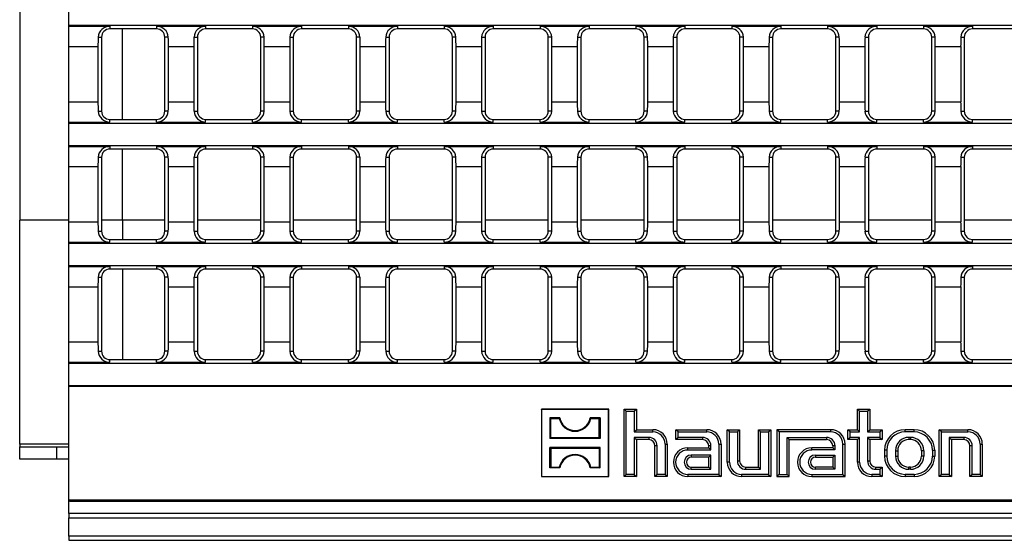
# Model space of a CAD drawing. Units: millimetres. Extents: x 56 to 3304, y 56 to 2320.
# Drawn here: x 601 to 841, y 300 to 426 of the extents above; entities that cross this region are included whole.
import ezdxf

# ---------------------------------------------------------------- set-up
doc = ezdxf.new("R2010")
doc.units = ezdxf.units.MM
doc.header["$LTSCALE"] = 8
doc.layers.add('HAURATON_PRODUCT_CONTOUR', color=7, linetype='Continuous', lineweight=25)

msp = doc.modelspace()

# ---------------------------------------------------------------- linework, layer by layer
at = {"layer": 'HAURATON_PRODUCT_CONTOUR'}
for p, q in [((601.44, 477.88), (601.44, 377.6)), ((613.44, 425.02), (613.44, 430.47)), ((613.44, 425.02), (850.79, 425.02)), ((613.44, 424.79), (613.44, 425.02)), ((613.44, 424.79), (623.37, 424.79)), ((613.44, 419.86), (613.44, 424.79)), ((623.37, 424.79), (623.37, 424.13)), ((634.77, 424.79), (646.71, 424.79)), ((634.77, 424.79), (634.77, 424.13)), ((646.71, 424.79), (646.71, 424.13)), ((658.11, 424.79), (670.05, 424.79)), ((658.11, 424.79), (658.11, 424.13)), ((670.05, 424.79), (670.05, 424.13)), ((681.45, 424.79), (693.38, 424.79)), ((681.45, 424.79), (681.45, 424.13)), ((693.38, 424.79), (693.38, 424.13)), ((704.78, 424.79), (716.72, 424.79)), ((704.78, 424.79), (704.78, 424.13)), ((716.72, 424.79), (716.72, 424.13)), ((728.12, 424.79), (740.06, 424.79)), ((728.12, 424.79), (728.12, 424.13)), ((740.06, 424.79), (740.06, 424.13)), ((751.46, 424.79), (763.39, 424.79)), ((751.46, 424.79), (751.46, 424.13)), ((763.39, 424.79), (763.39, 424.13)), ((774.79, 424.79), (786.73, 424.79)), ((774.79, 424.79), (774.79, 424.13)), ((786.73, 424.79), (786.73, 424.13)), ((798.13, 424.79), (810.07, 424.79)), ((798.13, 424.79), (798.13, 424.13)), ((810.07, 424.79), (810.07, 424.13)), ((821.47, 424.79), (833.4, 424.79)), ((821.47, 424.79), (821.47, 424.13)), ((833.4, 424.79), (833.4, 424.13)), ((620.54, 422.13), (621.37, 422.13)), ((621.37, 422.13), (621.37, 404.13)), ((634.77, 424.13), (623.37, 424.13)), ((626.44, 402.13), (626.44, 424.13)), ((636.77, 404.13), (636.77, 422.13)), ((637.61, 422.13), (636.77, 422.13)), ((643.88, 422.13), (644.71, 422.13)), ((644.71, 422.13), (644.71, 404.13)), ((658.11, 424.13), (646.71, 424.13)), ((660.11, 404.13), (660.11, 422.13)), ((660.95, 422.13), (660.11, 422.13)), ((667.21, 422.13), (668.05, 422.13)), ((668.05, 422.13), (668.05, 404.13)), ((681.45, 424.13), (670.05, 424.13)), ((683.45, 404.13), (683.45, 422.13)), ((684.28, 422.13), (683.45, 422.13)), ((690.55, 422.13), (691.38, 422.13)), ((691.38, 422.13), (691.38, 404.13)), ((704.78, 424.13), (693.38, 424.13)), ((706.78, 404.13), (706.78, 422.13)), ((707.62, 422.13), (706.78, 422.13)), ((713.88, 422.13), (714.72, 422.13)), ((714.72, 422.13), (714.72, 404.13)), ((728.12, 424.13), (716.72, 424.13)), ((730.12, 404.13), (730.12, 422.13)), ((730.96, 422.13), (730.12, 422.13)), ((737.22, 422.13), (738.06, 422.13)), ((738.06, 422.13), (738.06, 404.13)), ((751.46, 424.13), (740.06, 424.13)), ((753.46, 404.13), (753.46, 422.13)), ((754.29, 422.13), (753.46, 422.13)), ((760.56, 422.13), (761.39, 422.13)), ((761.39, 422.13), (761.39, 404.13)), ((774.79, 424.13), (763.39, 424.13)), ((776.79, 404.13), (776.79, 422.13)), ((777.63, 422.13), (776.79, 422.13)), ((783.89, 422.13), (784.73, 422.13)), ((784.73, 422.13), (784.73, 404.13)), ((798.13, 424.13), (786.73, 424.13)), ((800.13, 404.13), (800.13, 422.13)), ((800.96, 422.13), (800.13, 422.13)), ((807.23, 422.13), (808.07, 422.13)), ((808.07, 422.13), (808.07, 404.13)), ((821.47, 424.13), (810.07, 424.13)), ((823.47, 404.13), (823.47, 422.13)), ((824.3, 422.13), (823.47, 422.13)), ((830.57, 422.13), (831.4, 422.13)), ((831.4, 422.13), (831.4, 404.13)), ((844.8, 424.13), (833.4, 424.13)), ((613.44, 419.86), (620.49, 419.86)), ((613.44, 406.41), (613.44, 419.86)), ((620.49, 419.86), (620.49, 406.41)), ((637.66, 419.86), (643.83, 419.86)), ((637.66, 406.41), (637.66, 419.86)), ((643.83, 419.86), (643.83, 406.41)), ((660.99, 419.86), (667.17, 419.86)), ((660.99, 406.41), (660.99, 419.86)), ((667.17, 419.86), (667.17, 406.41)), ((684.33, 419.86), (690.5, 419.86)), ((684.33, 406.41), (684.33, 419.86)), ((690.5, 419.86), (690.5, 406.41)), ((707.67, 419.86), (713.84, 419.86)), ((707.67, 406.41), (707.67, 419.86)), ((713.84, 419.86), (713.84, 406.41)), ((731, 419.86), (737.17, 419.86)), ((731, 406.41), (731, 419.86)), ((737.17, 419.86), (737.17, 406.41)), ((754.34, 419.86), (760.51, 419.86)), ((754.34, 406.41), (754.34, 419.86)), ((760.51, 419.86), (760.51, 406.41)), ((777.67, 419.86), (783.85, 419.86)), ((777.67, 406.41), (777.67, 419.86)), ((783.85, 419.86), (783.85, 406.41)), ((801.01, 419.86), (807.18, 419.86)), ((801.01, 406.41), (801.01, 419.86)), ((807.18, 419.86), (807.18, 406.41)), ((824.35, 419.86), (830.52, 419.86)), ((824.35, 406.41), (824.35, 419.86)), ((830.52, 419.86), (830.52, 406.41)), ((613.44, 406.41), (620.49, 406.41)), ((613.44, 401.48), (613.44, 406.41)), ((637.66, 406.41), (643.83, 406.41)), ((660.99, 406.41), (667.17, 406.41)), ((684.33, 406.41), (690.5, 406.41)), ((707.67, 406.41), (713.84, 406.41)), ((731, 406.41), (737.17, 406.41)), ((754.34, 406.41), (760.51, 406.41)), ((777.67, 406.41), (783.85, 406.41)), ((801.01, 406.41), (807.18, 406.41)), ((824.35, 406.41), (830.52, 406.41)), ((620.54, 404.13), (621.37, 404.13)), ((637.61, 404.13), (636.77, 404.13)), ((643.88, 404.13), (644.71, 404.13)), ((660.95, 404.13), (660.11, 404.13)), ((667.21, 404.13), (668.05, 404.13)), ((684.28, 404.13), (683.45, 404.13)), ((690.55, 404.13), (691.38, 404.13)), ((707.62, 404.13), (706.78, 404.13)), ((713.88, 404.13), (714.72, 404.13)), ((730.96, 404.13), (730.12, 404.13)), ((737.22, 404.13), (738.06, 404.13)), ((754.29, 404.13), (753.46, 404.13)), ((760.56, 404.13), (761.39, 404.13)), ((777.63, 404.13), (776.79, 404.13)), ((783.89, 404.13), (784.73, 404.13)), ((800.96, 404.13), (800.13, 404.13)), ((807.23, 404.13), (808.07, 404.13)), ((824.3, 404.13), (823.47, 404.13)), ((830.57, 404.13), (831.4, 404.13)), ((613.44, 401.48), (623.37, 401.48)), ((613.44, 401.25), (613.44, 401.48)), ((613.44, 401.25), (1111.44, 401.25)), ((613.44, 395.8), (613.44, 401.25)), ((623.37, 401.48), (623.37, 402.13)), ((623.37, 402.13), (634.77, 402.13)), ((634.77, 401.48), (634.77, 402.13)), ((634.77, 401.48), (646.71, 401.48)), ((646.71, 401.48), (646.71, 402.13)), ((646.71, 402.13), (658.11, 402.13)), ((658.11, 401.48), (658.11, 402.13)), ((658.11, 401.48), (670.05, 401.48)), ((670.05, 401.48), (670.05, 402.13)), ((670.05, 402.13), (681.45, 402.13)), ((681.45, 401.48), (681.45, 402.13)), ((681.45, 401.48), (693.38, 401.48)), ((693.38, 401.48), (693.38, 402.13)), ((693.38, 402.13), (704.78, 402.13)), ((704.78, 401.48), (704.78, 402.13)), ((704.78, 401.48), (716.72, 401.48)), ((716.72, 401.48), (716.72, 402.13)), ((716.72, 402.13), (728.12, 402.13)), ((728.12, 401.48), (728.12, 402.13)), ((728.12, 401.48), (740.06, 401.48)), ((740.06, 401.48), (740.06, 402.13)), ((740.06, 402.13), (751.46, 402.13)), ((751.46, 401.48), (751.46, 402.13)), ((751.46, 401.48), (763.39, 401.48)), ((763.39, 401.48), (763.39, 402.13)), ((763.39, 402.13), (774.79, 402.13)), ((774.79, 401.48), (774.79, 402.13)), ((774.79, 401.48), (786.73, 401.48)), ((786.73, 401.48), (786.73, 402.13)), ((786.73, 402.13), (798.13, 402.13)), ((798.13, 401.48), (798.13, 402.13)), ((798.13, 401.48), (810.07, 401.48)), ((810.07, 401.48), (810.07, 402.13)), ((810.07, 402.13), (821.47, 402.13)), ((821.47, 401.48), (821.47, 402.13)), ((821.47, 401.48), (833.4, 401.48)), ((833.4, 401.48), (833.4, 402.13)), ((833.4, 402.13), (844.8, 402.13)), ((613.44, 395.8), (1111.44, 395.8)), ((613.44, 395.57), (613.44, 395.8)), ((613.44, 395.57), (623.37, 395.57)), ((613.44, 390.64), (613.44, 395.57)), ((623.37, 395.57), (623.37, 394.92)), ((634.77, 395.57), (646.71, 395.57)), ((634.77, 395.57), (634.77, 394.92)), ((646.71, 395.57), (646.71, 394.92)), ((658.11, 395.57), (670.05, 395.57)), ((658.11, 395.57), (658.11, 394.92)), ((670.05, 395.57), (670.05, 394.92)), ((681.45, 395.57), (693.38, 395.57)), ((681.45, 395.57), (681.45, 394.92)), ((693.38, 395.57), (693.38, 394.92)), ((704.78, 395.57), (716.72, 395.57)), ((704.78, 395.57), (704.78, 394.92)), ((716.72, 395.57), (716.72, 394.92)), ((728.12, 395.57), (740.06, 395.57)), ((728.12, 395.57), (728.12, 394.92)), ((740.06, 395.57), (740.06, 394.92)), ((751.46, 395.57), (763.39, 395.57)), ((751.46, 395.57), (751.46, 394.92)), ((763.39, 395.57), (763.39, 394.92)), ((774.79, 395.57), (786.73, 395.57)), ((774.79, 395.57), (774.79, 394.92)), ((786.73, 395.57), (786.73, 394.92)), ((798.13, 395.57), (810.07, 395.57)), ((798.13, 395.57), (798.13, 394.92)), ((810.07, 395.57), (810.07, 394.92)), ((821.47, 395.57), (833.4, 395.57)), ((821.47, 395.57), (821.47, 394.92)), ((833.4, 395.57), (833.4, 394.92)), ((634.77, 394.92), (623.37, 394.92)), ((626.44, 377.63), (626.44, 394.92)), ((658.11, 394.92), (646.71, 394.92)), ((681.45, 394.92), (670.05, 394.92)), ((704.78, 394.92), (693.38, 394.92)), ((728.12, 394.92), (716.72, 394.92)), ((751.46, 394.92), (740.06, 394.92)), ((774.79, 394.92), (763.39, 394.92)), ((798.13, 394.92), (786.73, 394.92)), ((821.47, 394.92), (810.07, 394.92)), ((844.8, 394.92), (833.4, 394.92)), ((620.54, 392.92), (621.37, 392.92)), ((621.37, 392.92), (621.37, 374.92)), ((636.77, 374.92), (636.77, 392.92)), ((637.61, 392.92), (636.77, 392.92)), ((643.88, 392.92), (644.71, 392.92)), ((644.71, 392.92), (644.71, 374.92)), ((660.11, 374.92), (660.11, 392.92)), ((660.95, 392.92), (660.11, 392.92)), ((667.21, 392.92), (668.05, 392.92)), ((668.05, 392.92), (668.05, 374.92)), ((683.45, 374.92), (683.45, 392.92)), ((684.28, 392.92), (683.45, 392.92)), ((690.55, 392.92), (691.38, 392.92)), ((691.38, 392.92), (691.38, 374.92)), ((706.78, 374.92), (706.78, 392.92)), ((707.62, 392.92), (706.78, 392.92)), ((713.88, 392.92), (714.72, 392.92)), ((714.72, 392.92), (714.72, 374.92)), ((730.12, 374.92), (730.12, 392.92)), ((730.96, 392.92), (730.12, 392.92)), ((737.22, 392.92), (738.06, 392.92)), ((738.06, 392.92), (738.06, 374.92)), ((753.46, 374.92), (753.46, 392.92)), ((754.29, 392.92), (753.46, 392.92)), ((760.56, 392.92), (761.39, 392.92)), ((761.39, 392.92), (761.39, 374.92)), ((776.79, 374.92), (776.79, 392.92)), ((777.63, 392.92), (776.79, 392.92)), ((783.89, 392.92), (784.73, 392.92)), ((784.73, 392.92), (784.73, 374.92)), ((800.13, 374.92), (800.13, 392.92)), ((800.96, 392.92), (800.13, 392.92)), ((807.23, 392.92), (808.07, 392.92)), ((808.07, 392.92), (808.07, 374.92)), ((823.47, 374.92), (823.47, 392.92)), ((824.3, 392.92), (823.47, 392.92)), ((830.57, 392.92), (831.4, 392.92)), ((831.4, 392.92), (831.4, 374.92)), ((613.44, 390.64), (620.49, 390.64)), ((613.44, 377.2), (613.44, 390.64)), ((620.49, 390.64), (620.49, 377.2)), ((637.66, 390.64), (643.83, 390.64)), ((637.66, 377.2), (637.66, 390.64)), ((643.83, 390.64), (643.83, 377.2)), ((660.99, 390.64), (667.17, 390.64)), ((660.99, 377.2), (660.99, 390.64)), ((667.17, 390.64), (667.17, 377.2)), ((684.33, 390.64), (690.5, 390.64)), ((684.33, 377.2), (684.33, 390.64)), ((690.5, 390.64), (690.5, 377.2)), ((707.67, 390.64), (713.84, 390.64)), ((707.67, 377.2), (707.67, 390.64)), ((713.84, 390.64), (713.84, 377.2)), ((731, 390.64), (737.17, 390.64)), ((731, 377.2), (731, 390.64)), ((737.17, 390.64), (737.17, 377.2)), ((754.34, 390.64), (760.51, 390.64)), ((754.34, 377.2), (754.34, 390.64)), ((760.51, 390.64), (760.51, 377.2)), ((777.67, 390.64), (783.85, 390.64)), ((777.67, 377.2), (777.67, 390.64)), ((783.85, 390.64), (783.85, 377.2)), ((801.01, 390.64), (807.18, 390.64)), ((801.01, 377.2), (801.01, 390.64)), ((807.18, 390.64), (807.18, 377.2)), ((824.35, 390.64), (830.52, 390.64)), ((824.35, 377.2), (824.35, 390.64)), ((830.52, 390.64), (830.52, 377.2)), ((613.44, 377.6), (601.44, 377.6)), ((601.44, 323.13), (601.44, 377.6)), ((613.44, 377.2), (620.49, 377.2)), ((613.44, 372.27), (613.44, 377.2)), ((626.44, 377.63), (621.37, 377.63)), ((626.44, 377.63), (626.44, 372.92)), ((636.77, 377.63), (626.44, 377.63)), ((637.66, 377.2), (643.83, 377.2)), ((660.11, 377.63), (644.71, 377.63)), ((660.99, 377.2), (667.17, 377.2)), ((683.45, 377.63), (668.05, 377.63)), ((684.33, 377.2), (690.5, 377.2)), ((706.78, 377.63), (691.38, 377.63)), ((707.67, 377.2), (713.84, 377.2)), ((730.12, 377.63), (714.72, 377.63)), ((731, 377.2), (737.17, 377.2)), ((753.46, 377.63), (738.06, 377.63)), ((754.34, 377.2), (760.51, 377.2)), ((776.79, 377.63), (761.39, 377.63)), ((777.67, 377.2), (783.85, 377.2)), ((800.13, 377.63), (784.73, 377.63)), ((801.01, 377.2), (807.18, 377.2)), ((823.47, 377.63), (808.07, 377.63)), ((824.35, 377.2), (830.52, 377.2)), ((846.8, 377.63), (831.4, 377.63)), ((620.54, 374.92), (621.37, 374.92)), ((637.61, 374.92), (636.77, 374.92)), ((643.88, 374.92), (644.71, 374.92)), ((660.95, 374.92), (660.11, 374.92)), ((667.21, 374.92), (668.05, 374.92)), ((684.28, 374.92), (683.45, 374.92)), ((690.55, 374.92), (691.38, 374.92)), ((707.62, 374.92), (706.78, 374.92)), ((713.88, 374.92), (714.72, 374.92)), ((730.96, 374.92), (730.12, 374.92)), ((737.22, 374.92), (738.06, 374.92)), ((754.29, 374.92), (753.46, 374.92)), ((760.56, 374.92), (761.39, 374.92)), ((777.63, 374.92), (776.79, 374.92)), ((783.89, 374.92), (784.73, 374.92)), ((800.96, 374.92), (800.13, 374.92)), ((807.23, 374.92), (808.07, 374.92)), ((824.3, 374.92), (823.47, 374.92)), ((830.57, 374.92), (831.4, 374.92)), ((613.44, 372.27), (623.37, 372.27)), ((613.44, 372.04), (613.44, 372.27)), ((613.44, 372.04), (1111.44, 372.04)), ((613.44, 366.59), (613.44, 372.04)), ((623.37, 372.27), (623.37, 372.92)), ((623.37, 372.92), (634.77, 372.92)), ((634.77, 372.27), (634.77, 372.92)), ((634.77, 372.27), (646.71, 372.27)), ((646.71, 372.27), (646.71, 372.92)), ((646.71, 372.92), (658.11, 372.92)), ((658.11, 372.27), (658.11, 372.92)), ((658.11, 372.27), (670.05, 372.27)), ((670.05, 372.27), (670.05, 372.92)), ((670.05, 372.92), (681.45, 372.92)), ((681.45, 372.27), (681.45, 372.92)), ((681.45, 372.27), (693.38, 372.27)), ((693.38, 372.27), (693.38, 372.92)), ((693.38, 372.92), (704.78, 372.92)), ((704.78, 372.27), (704.78, 372.92)), ((704.78, 372.27), (716.72, 372.27)), ((716.72, 372.27), (716.72, 372.92)), ((716.72, 372.92), (728.12, 372.92)), ((728.12, 372.27), (728.12, 372.92)), ((728.12, 372.27), (740.06, 372.27)), ((740.06, 372.27), (740.06, 372.92)), ((740.06, 372.92), (751.46, 372.92)), ((751.46, 372.27), (751.46, 372.92)), ((751.46, 372.27), (763.39, 372.27)), ((763.39, 372.27), (763.39, 372.92)), ((763.39, 372.92), (774.79, 372.92)), ((774.79, 372.27), (774.79, 372.92)), ((774.79, 372.27), (786.73, 372.27)), ((786.73, 372.27), (786.73, 372.92)), ((786.73, 372.92), (798.13, 372.92)), ((798.13, 372.27), (798.13, 372.92)), ((798.13, 372.27), (810.07, 372.27)), ((810.07, 372.27), (810.07, 372.92)), ((810.07, 372.92), (821.47, 372.92)), ((821.47, 372.27), (821.47, 372.92)), ((821.47, 372.27), (833.4, 372.27)), ((833.4, 372.27), (833.4, 372.92)), ((833.4, 372.92), (844.8, 372.92)), ((613.44, 366.59), (1111.44, 366.59)), ((613.44, 366.36), (613.44, 366.59)), ((613.44, 366.36), (623.37, 366.36)), ((613.44, 361.43), (613.44, 366.36)), ((623.37, 366.36), (623.37, 365.71)), ((634.77, 365.71), (623.37, 365.71)), ((626.44, 365.71), (626.44, 343.71)), ((634.77, 366.36), (646.71, 366.36)), ((634.77, 366.36), (634.77, 365.71)), ((646.71, 366.36), (646.71, 365.71)), ((658.11, 365.71), (646.71, 365.71)), ((658.11, 366.36), (670.05, 366.36)), ((658.11, 366.36), (658.11, 365.71)), ((670.05, 366.36), (670.05, 365.71)), ((681.45, 365.71), (670.05, 365.71)), ((681.45, 366.36), (693.38, 366.36)), ((681.45, 366.36), (681.45, 365.71)), ((693.38, 366.36), (693.38, 365.71)), ((704.78, 365.71), (693.38, 365.71)), ((704.78, 366.36), (716.72, 366.36)), ((704.78, 366.36), (704.78, 365.71)), ((716.72, 366.36), (716.72, 365.71)), ((728.12, 365.71), (716.72, 365.71)), ((728.12, 366.36), (740.06, 366.36)), ((728.12, 366.36), (728.12, 365.71)), ((740.06, 366.36), (740.06, 365.71)), ((751.46, 365.71), (740.06, 365.71)), ((751.46, 366.36), (763.39, 366.36)), ((751.46, 366.36), (751.46, 365.71)), ((763.39, 366.36), (763.39, 365.71)), ((774.79, 365.71), (763.39, 365.71)), ((774.79, 366.36), (786.73, 366.36)), ((774.79, 366.36), (774.79, 365.71)), ((786.73, 366.36), (786.73, 365.71)), ((798.13, 365.71), (786.73, 365.71)), ((798.13, 366.36), (810.07, 366.36)), ((798.13, 366.36), (798.13, 365.71)), ((810.07, 366.36), (810.07, 365.71)), ((821.47, 365.71), (810.07, 365.71)), ((821.47, 366.36), (833.4, 366.36)), ((821.47, 366.36), (821.47, 365.71)), ((833.4, 366.36), (833.4, 365.71)), ((844.8, 365.71), (833.4, 365.71)), ((620.54, 363.71), (621.37, 363.71)), ((621.37, 363.71), (621.37, 345.71)), ((636.77, 345.71), (636.77, 363.71)), ((637.61, 363.71), (636.77, 363.71)), ((643.88, 363.71), (644.71, 363.71)), ((644.71, 363.71), (644.71, 345.71)), ((660.11, 345.71), (660.11, 363.71)), ((660.95, 363.71), (660.11, 363.71)), ((667.21, 363.71), (668.05, 363.71)), ((668.05, 363.71), (668.05, 345.71)), ((683.45, 345.71), (683.45, 363.71)), ((684.28, 363.71), (683.45, 363.71)), ((690.55, 363.71), (691.38, 363.71)), ((691.38, 363.71), (691.38, 345.71)), ((706.78, 345.71), (706.78, 363.71)), ((707.62, 363.71), (706.78, 363.71)), ((713.88, 363.71), (714.72, 363.71)), ((714.72, 363.71), (714.72, 345.71)), ((730.12, 345.71), (730.12, 363.71)), ((730.96, 363.71), (730.12, 363.71)), ((737.22, 363.71), (738.06, 363.71)), ((738.06, 363.71), (738.06, 345.71)), ((753.46, 345.71), (753.46, 363.71)), ((754.29, 363.71), (753.46, 363.71)), ((760.56, 363.71), (761.39, 363.71)), ((761.39, 363.71), (761.39, 345.71)), ((776.79, 345.71), (776.79, 363.71)), ((777.63, 363.71), (776.79, 363.71)), ((783.89, 363.71), (784.73, 363.71)), ((784.73, 363.71), (784.73, 345.71)), ((800.13, 345.71), (800.13, 363.71)), ((800.96, 363.71), (800.13, 363.71)), ((807.23, 363.71), (808.07, 363.71)), ((808.07, 363.71), (808.07, 345.71)), ((823.47, 345.71), (823.47, 363.71)), ((824.3, 363.71), (823.47, 363.71)), ((830.57, 363.71), (831.4, 363.71)), ((831.4, 363.71), (831.4, 345.71)), ((613.44, 361.43), (620.49, 361.43)), ((613.44, 347.99), (613.44, 361.43)), ((620.49, 361.43), (620.49, 347.99)), ((637.66, 361.43), (643.83, 361.43)), ((637.66, 347.99), (637.66, 361.43)), ((643.83, 361.43), (643.83, 347.99)), ((660.99, 361.43), (667.17, 361.43)), ((660.99, 347.99), (660.99, 361.43)), ((667.17, 361.43), (667.17, 347.99)), ((684.33, 361.43), (690.5, 361.43)), ((684.33, 347.99), (684.33, 361.43)), ((690.5, 361.43), (690.5, 347.99)), ((707.67, 361.43), (713.84, 361.43)), ((707.67, 347.99), (707.67, 361.43)), ((713.84, 361.43), (713.84, 347.99)), ((731, 361.43), (737.17, 361.43)), ((731, 347.99), (731, 361.43)), ((737.17, 361.43), (737.17, 347.99)), ((754.34, 361.43), (760.51, 361.43)), ((754.34, 347.99), (754.34, 361.43)), ((760.51, 361.43), (760.51, 347.99)), ((777.67, 361.43), (783.85, 361.43)), ((777.67, 347.99), (777.67, 361.43)), ((783.85, 361.43), (783.85, 347.99)), ((801.01, 361.43), (807.18, 361.43)), ((801.01, 347.99), (801.01, 361.43)), ((807.18, 361.43), (807.18, 347.99)), ((824.35, 361.43), (830.52, 361.43)), ((824.35, 347.99), (824.35, 361.43)), ((830.52, 361.43), (830.52, 347.99)), ((613.44, 347.99), (620.49, 347.99)), ((613.44, 343.06), (613.44, 347.99)), ((637.66, 347.99), (643.83, 347.99)), ((660.99, 347.99), (667.17, 347.99)), ((684.33, 347.99), (690.5, 347.99)), ((707.67, 347.99), (713.84, 347.99)), ((731, 347.99), (737.17, 347.99)), ((754.34, 347.99), (760.51, 347.99)), ((777.67, 347.99), (783.85, 347.99)), ((801.01, 347.99), (807.18, 347.99)), ((824.35, 347.99), (830.52, 347.99)), ((620.54, 345.71), (621.37, 345.71)), ((637.61, 345.71), (636.77, 345.71)), ((643.88, 345.71), (644.71, 345.71)), ((660.95, 345.71), (660.11, 345.71)), ((667.21, 345.71), (668.05, 345.71)), ((684.28, 345.71), (683.45, 345.71)), ((690.55, 345.71), (691.38, 345.71)), ((707.62, 345.71), (706.78, 345.71)), ((713.88, 345.71), (714.72, 345.71)), ((730.96, 345.71), (730.12, 345.71)), ((737.22, 345.71), (738.06, 345.71)), ((754.29, 345.71), (753.46, 345.71)), ((760.56, 345.71), (761.39, 345.71)), ((777.63, 345.71), (776.79, 345.71)), ((783.89, 345.71), (784.73, 345.71)), ((800.96, 345.71), (800.13, 345.71)), ((807.23, 345.71), (808.07, 345.71)), ((824.3, 345.71), (823.47, 345.71)), ((830.57, 345.71), (831.4, 345.71)), ((613.44, 343.06), (623.37, 343.06)), ((613.44, 342.83), (613.44, 343.06)), ((613.44, 342.83), (1111.44, 342.83)), ((613.44, 337.38), (613.44, 342.83)), ((623.37, 343.06), (623.37, 343.71)), ((623.37, 343.71), (634.77, 343.71)), ((634.77, 343.06), (634.77, 343.71)), ((634.77, 343.06), (646.71, 343.06)), ((646.71, 343.06), (646.71, 343.71)), ((646.71, 343.71), (658.11, 343.71)), ((658.11, 343.06), (658.11, 343.71)), ((658.11, 343.06), (670.05, 343.06)), ((670.05, 343.06), (670.05, 343.71)), ((670.05, 343.71), (681.45, 343.71)), ((681.45, 343.06), (681.45, 343.71)), ((681.45, 343.06), (693.38, 343.06)), ((693.38, 343.06), (693.38, 343.71)), ((693.38, 343.71), (704.78, 343.71)), ((704.78, 343.06), (704.78, 343.71)), ((704.78, 343.06), (716.72, 343.06)), ((716.72, 343.06), (716.72, 343.71)), ((716.72, 343.71), (728.12, 343.71)), ((728.12, 343.06), (728.12, 343.71)), ((728.12, 343.06), (740.06, 343.06)), ((740.06, 343.06), (740.06, 343.71)), ((740.06, 343.71), (751.46, 343.71)), ((751.46, 343.06), (751.46, 343.71)), ((751.46, 343.06), (763.39, 343.06)), ((763.39, 343.06), (763.39, 343.71)), ((763.39, 343.71), (774.79, 343.71)), ((774.79, 343.06), (774.79, 343.71)), ((774.79, 343.06), (786.73, 343.06)), ((786.73, 343.06), (786.73, 343.71)), ((786.73, 343.71), (798.13, 343.71)), ((798.13, 343.06), (798.13, 343.71)), ((798.13, 343.06), (810.07, 343.06)), ((810.07, 343.06), (810.07, 343.71)), ((810.07, 343.71), (821.47, 343.71)), ((821.47, 343.06), (821.47, 343.71)), ((821.47, 343.06), (833.4, 343.06)), ((833.4, 343.06), (833.4, 343.71)), ((833.4, 343.71), (844.8, 343.71)), ((613.44, 337.38), (1111.44, 337.38)), ((613.44, 337.2), (613.44, 337.38)), ((613.44, 337.2), (1111.44, 337.2)), ((613.44, 309.56), (613.44, 337.2)), ((728.49, 331.59), (728.44, 331.64)), ((728.44, 331.64), (728.44, 315.24)), ((744.84, 331.64), (728.44, 331.64)), ((744.79, 331.59), (728.49, 331.59)), ((728.49, 331.59), (728.49, 315.29)), ((744.79, 331.59), (744.84, 331.64)), ((744.79, 315.29), (744.79, 331.59)), ((744.84, 315.24), (744.84, 331.64)), ((749.12, 331.11), (748.59, 331.64)), ((748.59, 331.64), (751.59, 331.64)), ((748.59, 315.24), (748.59, 331.64)), ((749.12, 331.11), (751.05, 331.11)), ((749.12, 315.78), (749.12, 331.11)), ((751.05, 331.11), (751.59, 331.64)), ((751.05, 331.11), (751.05, 326.11)), ((751.59, 331.64), (751.59, 326.64)), ((805.92, 331.11), (805.39, 331.64)), ((805.39, 326.64), (805.39, 331.64)), ((805.39, 331.64), (808.39, 331.64)), ((805.92, 326.11), (805.92, 331.11)), ((805.92, 331.11), (807.85, 331.11)), ((807.85, 331.11), (808.39, 331.64)), ((807.85, 331.11), (807.85, 326.11)), ((808.39, 331.64), (808.39, 326.64)), ((730.73, 329.35), (730.54, 329.54)), ((732.94, 329.54), (730.54, 329.54)), ((730.54, 329.54), (730.54, 324.54)), ((730.73, 329.35), (732.79, 329.35)), ((730.73, 324.73), (730.73, 329.35)), ((732.79, 329.35), (732.94, 329.54)), ((740.49, 329.35), (740.33, 329.54)), ((742.74, 329.54), (740.33, 329.54)), ((740.49, 329.35), (742.55, 329.35)), ((742.55, 329.35), (742.74, 329.54)), ((742.55, 324.73), (742.55, 329.35)), ((742.74, 329.54), (742.74, 324.54)), ((751.05, 326.11), (751.59, 326.64)), ((751.05, 326.11), (755.59, 326.11)), ((751.59, 326.64), (755.59, 326.64)), ((755.59, 326.11), (755.59, 326.64)), ((761.72, 326.11), (761.19, 326.64)), ((761.19, 324.24), (761.19, 326.64)), ((761.19, 326.64), (768.69, 326.64)), ((761.72, 324.78), (761.72, 326.11)), ((761.72, 326.11), (768.69, 326.11)), ((768.69, 326.11), (768.69, 326.64)), ((774.22, 326.11), (773.69, 326.64)), ((773.69, 318.74), (773.69, 326.64)), ((773.69, 326.64), (776.69, 326.64)), ((774.22, 318.74), (774.22, 326.11)), ((774.22, 326.11), (776.15, 326.11)), ((776.15, 326.11), (776.69, 326.64)), ((776.15, 326.11), (776.15, 319.04)), ((776.69, 326.64), (776.69, 319.04)), ((781.82, 326.11), (781.29, 326.64)), ((781.29, 317.54), (781.29, 326.64)), ((781.29, 326.64), (784.29, 326.64)), ((781.82, 317.01), (781.82, 326.11)), ((781.82, 326.11), (783.75, 326.11)), ((783.75, 326.11), (784.29, 326.64)), ((783.75, 326.11), (783.75, 315.78)), ((784.29, 326.64), (784.29, 315.24)), ((786.32, 326.11), (785.79, 326.64)), ((785.79, 326.64), (785.79, 315.24)), ((798.89, 326.64), (785.79, 326.64)), ((786.32, 326.11), (786.32, 315.78)), ((798.89, 326.11), (786.32, 326.11)), ((798.89, 326.11), (798.89, 326.64)), ((803.62, 326.11), (803.09, 326.64)), ((803.09, 326.64), (805.39, 326.64)), ((803.09, 324.24), (803.09, 326.64)), ((803.62, 324.78), (803.62, 326.11)), ((803.62, 326.11), (805.92, 326.11)), ((805.92, 326.11), (805.39, 326.64)), ((807.85, 326.11), (808.39, 326.64)), ((807.85, 326.11), (810.85, 326.11)), ((808.39, 326.64), (811.39, 326.64)), ((810.85, 326.11), (811.39, 326.64)), ((810.85, 326.11), (810.85, 324.78)), ((811.39, 326.64), (811.39, 324.24)), ((816.99, 326.11), (816.99, 326.64)), ((819.19, 326.64), (816.99, 326.64)), ((819.19, 326.11), (816.99, 326.11)), ((819.19, 326.11), (819.19, 326.64)), ((825.82, 326.11), (825.29, 326.64)), ((825.29, 326.64), (832.29, 326.64)), ((825.29, 315.24), (825.29, 326.64)), ((825.82, 326.11), (832.29, 326.11)), ((825.82, 315.78), (825.82, 326.11)), ((832.29, 326.11), (832.29, 326.64)), ((730.73, 324.73), (730.54, 324.54)), ((742.74, 324.54), (730.54, 324.54)), ((730.73, 324.73), (742.55, 324.73)), ((742.55, 324.73), (742.74, 324.54)), ((754.59, 324.78), (751.05, 324.78)), ((751.05, 324.78), (751.05, 315.78)), ((751.05, 324.78), (751.59, 324.24)), ((754.59, 324.24), (751.59, 324.24)), ((751.59, 324.24), (751.59, 315.24)), ((754.59, 324.78), (754.59, 324.24)), ((761.72, 324.78), (761.19, 324.24)), ((767.69, 324.24), (761.19, 324.24)), ((767.69, 324.78), (761.72, 324.78)), ((767.69, 324.78), (767.69, 324.24)), ((788.25, 324.78), (797.89, 324.78)), ((788.25, 315.78), (788.25, 324.78)), ((788.25, 324.78), (788.79, 324.24)), ((788.79, 324.24), (797.89, 324.24)), ((788.79, 315.24), (788.79, 324.24)), ((797.89, 324.78), (797.89, 324.24)), ((803.62, 324.78), (803.09, 324.24)), ((805.39, 324.24), (803.09, 324.24)), ((805.92, 324.78), (803.62, 324.78)), ((805.92, 324.78), (805.39, 324.24)), ((805.39, 318.74), (805.39, 324.24)), ((805.92, 318.74), (805.92, 324.78)), ((810.85, 324.78), (807.85, 324.78)), ((807.85, 324.78), (807.85, 319.04)), ((807.85, 324.78), (808.39, 324.24)), ((811.39, 324.24), (808.39, 324.24)), ((808.39, 324.24), (808.39, 319.04)), ((810.85, 324.78), (811.39, 324.24)), ((818.29, 324.78), (817.89, 324.78)), ((817.89, 324.78), (817.89, 324.24)), ((818.29, 324.24), (817.89, 324.24)), ((818.29, 324.78), (818.29, 324.24)), ((831.29, 324.78), (827.75, 324.78)), ((827.75, 324.78), (827.75, 315.78)), ((827.75, 324.78), (828.29, 324.24)), ((831.29, 324.24), (828.29, 324.24)), ((828.29, 324.24), (828.29, 315.24)), ((831.29, 324.78), (831.29, 324.24)), ((601.44, 323.13), (601.44, 322.48)), ((613.44, 323.13), (601.44, 323.13)), ((601.44, 322.48), (610.44, 322.48)), ((601.44, 319.48), (601.44, 322.48)), ((610.44, 322.48), (610.44, 322.45)), ((610.44, 322.45), (613.44, 322.45)), ((610.44, 319.45), (610.44, 322.45)), ((730.73, 322.15), (730.54, 322.34)), ((742.74, 322.34), (730.54, 322.34)), ((730.54, 317.34), (730.54, 322.34)), ((730.73, 322.15), (742.55, 322.15)), ((730.73, 322.15), (730.73, 317.53)), ((742.55, 322.15), (742.74, 322.34)), ((742.55, 322.15), (742.55, 317.53)), ((742.74, 317.34), (742.74, 322.34)), ((756.62, 322.74), (756.09, 322.74)), ((756.09, 315.24), (756.09, 322.74)), ((756.62, 315.78), (756.62, 322.74)), ((758.55, 323.14), (758.55, 315.78)), ((758.55, 323.14), (759.09, 323.14)), ((759.09, 323.14), (759.09, 315.24)), ((764.09, 321.71), (764.09, 322.24)), ((764.09, 322.24), (769.19, 322.24)), ((764.09, 321.71), (769.72, 321.71)), ((769.72, 322.74), (769.19, 322.74)), ((769.19, 322.24), (769.19, 322.74)), ((769.72, 321.71), (769.19, 322.24)), ((769.72, 321.71), (769.72, 322.74)), ((771.65, 323.14), (772.19, 323.14)), ((771.65, 323.14), (771.65, 315.78)), ((772.19, 323.14), (772.19, 315.24)), ((794.29, 321.71), (794.29, 322.24)), ((799.39, 322.24), (794.29, 322.24)), ((799.92, 321.71), (794.29, 321.71)), ((799.92, 322.74), (799.39, 322.74)), ((799.39, 322.74), (799.39, 322.24)), ((799.92, 321.71), (799.39, 322.24)), ((799.92, 322.74), (799.92, 321.71)), ((801.85, 323.14), (802.39, 323.14)), ((801.85, 315.78), (801.85, 323.14)), ((802.39, 315.24), (802.39, 323.14)), ((812.52, 321.64), (811.99, 321.64)), ((811.99, 321.64), (811.99, 320.24)), ((812.52, 321.64), (812.52, 320.24)), ((814.65, 321.54), (814.65, 320.24)), ((814.65, 321.54), (815.19, 321.54)), ((815.19, 321.54), (815.19, 320.24)), ((821.52, 321.54), (820.99, 321.54)), ((820.99, 321.54), (820.99, 320.24)), ((821.52, 321.54), (821.52, 320.24)), ((823.65, 321.64), (824.19, 321.64)), ((823.65, 321.64), (823.65, 320.24)), ((824.19, 321.64), (824.19, 320.24)), ((833.32, 322.74), (832.79, 322.74)), ((832.79, 315.24), (832.79, 322.74)), ((833.32, 315.78), (833.32, 322.74)), ((835.25, 323.14), (835.79, 323.14)), ((835.25, 323.14), (835.25, 315.78)), ((835.79, 323.14), (835.79, 315.24)), ((610.44, 319.48), (601.44, 319.48)), ((613.44, 319.45), (610.44, 319.45)), ((769.72, 320.48), (764.94, 320.48)), ((764.94, 320.48), (764.94, 319.94)), ((769.19, 319.94), (764.94, 319.94)), ((769.72, 320.48), (769.19, 319.94)), ((769.19, 317.54), (769.19, 319.94)), ((769.72, 317.01), (769.72, 320.48)), ((776.15, 319.04), (776.69, 319.04)), ((795.14, 320.48), (799.92, 320.48)), ((795.14, 320.48), (795.14, 319.94)), ((795.14, 319.94), (799.39, 319.94)), ((799.92, 320.48), (799.39, 319.94)), ((799.39, 319.94), (799.39, 317.54)), ((799.92, 320.48), (799.92, 317.01)), ((807.85, 319.04), (808.39, 319.04)), ((812.52, 320.24), (811.99, 320.24)), ((814.65, 320.24), (815.19, 320.24)), ((821.52, 320.24), (820.99, 320.24)), ((823.65, 320.24), (824.19, 320.24)), ((730.73, 317.53), (730.54, 317.34)), ((732.94, 317.34), (730.54, 317.34)), ((730.73, 317.53), (732.79, 317.53)), ((732.79, 317.53), (732.94, 317.34)), ((740.49, 317.53), (740.33, 317.34)), ((742.74, 317.34), (740.33, 317.34)), ((740.49, 317.53), (742.55, 317.53)), ((742.55, 317.53), (742.74, 317.34)), ((764.94, 317.01), (764.94, 317.54)), ((764.94, 317.54), (769.19, 317.54)), ((764.94, 317.01), (769.72, 317.01)), ((769.72, 317.01), (769.19, 317.54)), ((774.22, 318.74), (773.69, 318.74)), ((778.19, 317.01), (778.19, 317.54)), ((778.19, 317.54), (781.29, 317.54)), ((778.19, 317.01), (781.82, 317.01)), ((781.82, 317.01), (781.29, 317.54)), ((795.14, 317.01), (795.14, 317.54)), ((799.39, 317.54), (795.14, 317.54)), ((799.92, 317.01), (795.14, 317.01)), ((799.92, 317.01), (799.39, 317.54)), ((805.92, 318.74), (805.39, 318.74)), ((809.89, 317.01), (809.89, 317.54)), ((809.89, 317.54), (811.39, 317.54)), ((809.89, 317.01), (810.85, 317.01)), ((810.85, 317.01), (811.39, 317.54)), ((810.85, 317.01), (810.85, 315.78)), ((811.39, 317.54), (811.39, 315.24)), ((817.89, 317.01), (817.89, 317.54)), ((818.29, 317.54), (817.89, 317.54)), ((818.29, 317.01), (817.89, 317.01)), ((818.29, 317.01), (818.29, 317.54)), ((728.49, 315.29), (728.44, 315.24)), ((728.44, 315.24), (744.84, 315.24)), ((728.49, 315.29), (744.79, 315.29)), ((744.79, 315.29), (744.84, 315.24)), ((749.12, 315.78), (748.59, 315.24)), ((751.59, 315.24), (748.59, 315.24)), ((751.05, 315.78), (749.12, 315.78)), ((751.05, 315.78), (751.59, 315.24)), ((756.62, 315.78), (756.09, 315.24)), ((759.09, 315.24), (756.09, 315.24)), ((758.55, 315.78), (756.62, 315.78)), ((758.55, 315.78), (759.09, 315.24)), ((771.65, 315.78), (764.09, 315.78)), ((764.09, 315.78), (764.09, 315.24)), ((772.19, 315.24), (764.09, 315.24)), ((771.65, 315.78), (772.19, 315.24)), ((783.75, 315.78), (777.19, 315.78)), ((777.19, 315.78), (777.19, 315.24)), ((784.29, 315.24), (777.19, 315.24)), ((783.75, 315.78), (784.29, 315.24)), ((786.32, 315.78), (785.79, 315.24)), ((785.79, 315.24), (788.79, 315.24)), ((786.32, 315.78), (788.25, 315.78)), ((788.25, 315.78), (788.79, 315.24)), ((794.29, 315.78), (801.85, 315.78)), ((794.29, 315.78), (794.29, 315.24)), ((794.29, 315.24), (802.39, 315.24)), ((801.85, 315.78), (802.39, 315.24)), ((810.85, 315.78), (808.89, 315.78)), ((808.89, 315.78), (808.89, 315.24)), ((811.39, 315.24), (808.89, 315.24)), ((810.85, 315.78), (811.39, 315.24)), ((819.19, 315.78), (816.99, 315.78)), ((816.99, 315.78), (816.99, 315.24)), ((819.19, 315.24), (816.99, 315.24)), ((819.19, 315.78), (819.19, 315.24)), ((825.82, 315.78), (825.29, 315.24)), ((828.29, 315.24), (825.29, 315.24)), ((827.75, 315.78), (825.82, 315.78)), ((827.75, 315.78), (828.29, 315.24)), ((833.32, 315.78), (832.79, 315.24)), ((835.79, 315.24), (832.79, 315.24)), ((835.25, 315.78), (833.32, 315.78)), ((835.25, 315.78), (835.79, 315.24)), ((613.44, 309.56), (1111.44, 309.56)), ((613.44, 309.31), (613.44, 309.56)), ((613.58, 309.31), (613.44, 309.31)), ((613.44, 306.24), (613.44, 309.31)), ((613.63, 309.24), (613.58, 309.31)), ((613.63, 309.24), (1111.25, 309.24)), ((1611.44, 306.24), (613.44, 306.24)), ((613.44, 306.24), (613.44, 305.24)), ((613.44, 305.24), (1611.44, 305.24)), ((613.44, 300.74), (613.44, 305.24)), ((1611.44, 300.74), (613.44, 300.74)), ((613.44, 300.74), (613.44, 299.74)), ((613.44, 299.74), (1611.44, 299.74))]:
    msp.add_line(p, q, dxfattribs=at)
for centre, radius, start, end in [((623.34, 421.98), 2.81, 89.3067, 176.8763), ((634.81, 421.98), 2.81, 3.1166, 90.7004), ((646.68, 421.98), 2.81, 89.3133, 176.8697), ((658.14, 421.98), 2.81, 3.1166, 90.7004), ((670.01, 421.98), 2.81, 89.3067, 176.8763), ((681.48, 421.98), 2.81, 3.1166, 90.7004), ((693.35, 421.98), 2.81, 89.3133, 176.8697), ((704.82, 421.98), 2.81, 3.1166, 90.7004), ((716.69, 421.98), 2.81, 89.3133, 176.8697), ((728.15, 421.98), 2.81, 3.1166, 90.7004), ((740.02, 421.98), 2.81, 89.3133, 176.8697), ((751.49, 421.98), 2.81, 3.1322, 90.6848), ((763.36, 421.98), 2.81, 89.3133, 176.8697), ((774.83, 421.98), 2.81, 3.1166, 90.7004), ((786.7, 421.98), 2.81, 89.3133, 176.8697), ((798.16, 421.98), 2.81, 3.1322, 90.6848), ((810.03, 421.98), 2.81, 89.3067, 176.8763), ((821.5, 421.98), 2.81, 3.1166, 90.7004), ((833.37, 421.98), 2.81, 89.3067, 176.8763), ((623.37, 422.13), 2, 90, 180), ((634.77, 422.13), 2, 0, 90), ((646.71, 422.13), 2, 90, 180), ((658.11, 422.13), 2, 0, 90), ((670.05, 422.13), 2, 90, 180), ((681.45, 422.13), 2, 0, 90), ((693.38, 422.13), 2, 90, 180), ((704.78, 422.13), 2, 0, 90), ((716.72, 422.13), 2, 90, 180), ((728.12, 422.13), 2, 0, 90), ((740.06, 422.13), 2, 90, 180), ((751.46, 422.13), 2, 0, 90), ((763.39, 422.13), 2, 90, 180), ((774.79, 422.13), 2, 0, 90), ((786.73, 422.13), 2, 90, 180), ((798.13, 422.13), 2, 0, 90), ((810.07, 422.13), 2, 90, 180), ((821.47, 422.13), 2, 0, 90), ((833.4, 422.13), 2, 90, 180), ((623.34, 404.29), 2.81, 183.1322, 270.6848), ((623.37, 404.13), 2, 180, 270), ((634.81, 404.29), 2.81, 269.3067, 356.8763), ((634.77, 404.13), 2, 270, 0), ((646.68, 404.29), 2.81, 183.1322, 270.6848), ((646.71, 404.13), 2, 180, 270), ((658.14, 404.29), 2.81, 269.3067, 356.8763), ((658.11, 404.13), 2, 270, 0), ((670.01, 404.29), 2.81, 183.1322, 270.6848), ((670.05, 404.13), 2, 180, 270), ((681.48, 404.29), 2.81, 269.3067, 356.8763), ((681.45, 404.13), 2, 270, 0), ((693.35, 404.29), 2.81, 183.1322, 270.6848), ((693.38, 404.13), 2, 180, 270), ((704.82, 404.29), 2.81, 269.3133, 356.8697), ((704.78, 404.13), 2, 270, 0), ((716.69, 404.29), 2.81, 183.1322, 270.6848), ((716.72, 404.13), 2, 180, 270), ((728.15, 404.29), 2.81, 269.3133, 356.8697), ((728.12, 404.13), 2, 270, 0), ((740.02, 404.29), 2.81, 183.1166, 270.7004), ((740.06, 404.13), 2, 180, 270), ((751.49, 404.29), 2.81, 269.3067, 356.8763), ((751.46, 404.13), 2, 270, 0), ((763.36, 404.29), 2.81, 183.1322, 270.6848), ((763.39, 404.13), 2, 180, 270), ((774.83, 404.29), 2.81, 269.3133, 356.8697), ((774.79, 404.13), 2, 270, 0), ((786.69, 404.29), 2.81, 183.1166, 270.7004), ((786.73, 404.13), 2, 180, 270), ((798.16, 404.29), 2.81, 269.3067, 356.8763), ((798.13, 404.13), 2, 270, 0), ((810.03, 404.29), 2.81, 183.1322, 270.6848), ((810.07, 404.13), 2, 180, 270), ((821.5, 404.29), 2.81, 269.3133, 356.8697), ((821.47, 404.13), 2, 270, 0), ((833.37, 404.29), 2.81, 183.1322, 270.6848), ((833.4, 404.13), 2, 180, 270), ((623.34, 392.77), 2.81, 89.3067, 176.8763), ((634.81, 392.77), 2.81, 3.1166, 90.7004), ((646.68, 392.77), 2.81, 89.3133, 176.8697), ((658.14, 392.77), 2.81, 3.1322, 90.6848), ((670.01, 392.77), 2.81, 89.3067, 176.8763), ((681.48, 392.77), 2.81, 3.1166, 90.7004), ((693.35, 392.77), 2.81, 89.3067, 176.8763), ((704.82, 392.77), 2.81, 3.1322, 90.6848), ((716.69, 392.77), 2.81, 89.3067, 176.8763), ((728.15, 392.77), 2.81, 3.1166, 90.7004), ((740.02, 392.77), 2.81, 89.3067, 176.8763), ((751.49, 392.77), 2.81, 3.1322, 90.6848), ((763.36, 392.77), 2.81, 89.3133, 176.8697), ((774.83, 392.77), 2.81, 3.1166, 90.7004), ((786.69, 392.77), 2.81, 89.3067, 176.8763), ((798.16, 392.77), 2.81, 3.1322, 90.6848), ((810.03, 392.77), 2.81, 89.3067, 176.8763), ((821.5, 392.77), 2.81, 3.1166, 90.7004), ((833.37, 392.77), 2.81, 89.3133, 176.8697), ((623.37, 392.92), 2, 90, 180), ((634.77, 392.92), 2, 0, 90), ((646.71, 392.92), 2, 90, 180), ((658.11, 392.92), 2, 0, 90), ((670.05, 392.92), 2, 90, 180), ((681.45, 392.92), 2, 0, 90), ((693.38, 392.92), 2, 90, 180), ((704.78, 392.92), 2, 0, 90), ((716.72, 392.92), 2, 90, 180), ((728.12, 392.92), 2, 0, 90), ((740.06, 392.92), 2, 90, 180), ((751.46, 392.92), 2, 0, 90), ((763.39, 392.92), 2, 90, 180), ((774.79, 392.92), 2, 0, 90), ((786.73, 392.92), 2, 90, 180), ((798.13, 392.92), 2, 0, 90), ((810.07, 392.92), 2, 90, 180), ((821.47, 392.92), 2, 0, 90), ((833.4, 392.92), 2, 90, 180), ((623.34, 375.07), 2.81, 183.1322, 270.6848), ((623.37, 374.92), 2, 180, 270), ((634.81, 375.07), 2.81, 269.3133, 356.8697), ((634.77, 374.92), 2, 270, 0), ((646.68, 375.07), 2.81, 183.1322, 270.6848), ((646.71, 374.92), 2, 180, 270), ((658.14, 375.07), 2.81, 269.3133, 356.8697), ((658.11, 374.92), 2, 270, 0), ((670.01, 375.07), 2.81, 183.1322, 270.6848), ((670.05, 374.92), 2, 180, 270), ((681.48, 375.07), 2.81, 269.3067, 356.8763), ((681.45, 374.92), 2, 270, 0), ((693.35, 375.07), 2.81, 183.1322, 270.6848), ((693.38, 374.92), 2, 180, 270), ((704.82, 375.07), 2.81, 269.3133, 356.8697), ((704.78, 374.92), 2, 270, 0), ((716.69, 375.07), 2.81, 183.1322, 270.6848), ((716.72, 374.92), 2, 180, 270), ((728.15, 375.07), 2.81, 269.3067, 356.8763), ((728.12, 374.92), 2, 270, 0), ((740.02, 375.07), 2.81, 183.1322, 270.6848), ((740.06, 374.92), 2, 180, 270), ((751.49, 375.07), 2.81, 269.3133, 356.8697), ((751.46, 374.92), 2, 270, 0), ((763.36, 375.07), 2.81, 183.1322, 270.6848), ((763.39, 374.92), 2, 180, 270), ((774.83, 375.07), 2.81, 269.3067, 356.8763), ((774.79, 374.92), 2, 270, 0), ((786.7, 375.07), 2.81, 183.1322, 270.6848), ((786.73, 374.92), 2, 180, 270), ((798.16, 375.07), 2.81, 269.3067, 356.8763), ((798.13, 374.92), 2, 270, 0), ((810.03, 375.07), 2.81, 183.1322, 270.6848), ((810.07, 374.92), 2, 180, 270), ((821.5, 375.07), 2.81, 269.3133, 356.8697), ((821.47, 374.92), 2, 270, 0), ((833.37, 375.07), 2.81, 183.1322, 270.6848), ((833.4, 374.92), 2, 180, 270), ((623.34, 363.56), 2.81, 89.3067, 176.8763), ((623.37, 363.71), 2, 90, 180), ((634.81, 363.55), 2.81, 3.1322, 90.6848), ((634.77, 363.71), 2, 0, 90), ((646.68, 363.56), 2.81, 89.3067, 176.8763), ((646.71, 363.71), 2, 90, 180), ((658.14, 363.55), 2.81, 3.1322, 90.6848), ((658.11, 363.71), 2, 0, 90), ((670.01, 363.55), 2.81, 89.3133, 176.8697), ((670.05, 363.71), 2, 90, 180), ((681.48, 363.55), 2.81, 3.1322, 90.6848), ((681.45, 363.71), 2, 0, 90), ((693.35, 363.55), 2.81, 89.3133, 176.8697), ((693.38, 363.71), 2, 90, 180), ((704.82, 363.56), 2.81, 3.1166, 90.7004), ((704.78, 363.71), 2, 0, 90), ((716.69, 363.56), 2.81, 89.3067, 176.8763), ((716.72, 363.71), 2, 90, 180), ((728.15, 363.55), 2.81, 3.1322, 90.6848), ((728.12, 363.71), 2, 0, 90), ((740.02, 363.55), 2.81, 89.3133, 176.8697), ((740.06, 363.71), 2, 90, 180), ((751.49, 363.56), 2.81, 3.1166, 90.7004), ((751.46, 363.71), 2, 0, 90), ((763.36, 363.56), 2.81, 89.3067, 176.8763), ((763.39, 363.71), 2, 90, 180), ((774.83, 363.55), 2.81, 3.1322, 90.6848), ((774.79, 363.71), 2, 0, 90), ((786.7, 363.55), 2.81, 89.3133, 176.8697), ((786.73, 363.71), 2, 90, 180), ((798.16, 363.56), 2.81, 3.1166, 90.7004), ((798.13, 363.71), 2, 0, 90), ((810.03, 363.56), 2.81, 89.3067, 176.8763), ((810.07, 363.71), 2, 90, 180), ((821.5, 363.55), 2.81, 3.1322, 90.6848), ((821.47, 363.71), 2, 0, 90), ((833.37, 363.55), 2.81, 89.3133, 176.8697), ((833.4, 363.71), 2, 90, 180), ((623.34, 345.86), 2.81, 183.1322, 270.6848), ((623.37, 345.71), 2, 180, 270), ((634.81, 345.86), 2.81, 269.3133, 356.8697), ((634.77, 345.71), 2, 270, 0), ((646.68, 345.86), 2.81, 183.1322, 270.6848), ((646.71, 345.71), 2, 180, 270), ((658.14, 345.86), 2.81, 269.3133, 356.8697), ((658.11, 345.71), 2, 270, 0), ((670.01, 345.86), 2.81, 183.1166, 270.7004), ((670.05, 345.71), 2, 180, 270), ((681.48, 345.86), 2.81, 269.3067, 356.8763), ((681.45, 345.71), 2, 270, 0), ((693.35, 345.86), 2.81, 183.1166, 270.7004), ((693.38, 345.71), 2, 180, 270), ((704.82, 345.86), 2.81, 269.3067, 356.8763), ((704.78, 345.71), 2, 270, 0), ((716.69, 345.86), 2.81, 183.1166, 270.7004), ((716.72, 345.71), 2, 180, 270), ((728.15, 345.86), 2.81, 269.3133, 356.8697), ((728.12, 345.71), 2, 270, 0), ((740.02, 345.86), 2.81, 183.1322, 270.6848), ((740.06, 345.71), 2, 180, 270), ((751.49, 345.86), 2.81, 269.3133, 356.8697), ((751.46, 345.71), 2, 270, 0), ((763.36, 345.86), 2.81, 183.1166, 270.7004), ((763.39, 345.71), 2, 180, 270), ((774.83, 345.86), 2.81, 269.3067, 356.8763), ((774.79, 345.71), 2, 270, 0), ((786.69, 345.86), 2.81, 183.1166, 270.7004), ((786.73, 345.71), 2, 180, 270), ((798.16, 345.86), 2.81, 269.3133, 356.8697), ((798.13, 345.71), 2, 270, 0), ((810.03, 345.86), 2.81, 183.1166, 270.7004), ((810.07, 345.71), 2, 180, 270), ((821.5, 345.86), 2.81, 269.3067, 356.8763), ((821.47, 345.71), 2, 270, 0), ((833.37, 345.86), 2.81, 183.1166, 270.7004), ((833.4, 345.71), 2, 180, 270), ((736.64, 330.2), 3.94, 192.4227, 347.5773), ((736.64, 330.2), 3.75, 190.1108, 349.8892), ((755.59, 323.14), 3.5, 0, 90), ((755.59, 323.14), 2.96, 0, 90), ((768.69, 323.14), 3.5, 0, 90), ((768.69, 323.14), 2.96, 0, 90), ((798.89, 323.14), 3.5, 0, 90), ((798.89, 323.14), 2.96, 0, 90), ((816.99, 321.64), 5, 90, 180), ((816.99, 321.64), 4.46, 90, 180), ((819.19, 321.64), 5, 0, 90), ((819.19, 321.64), 4.46, 0, 90), ((832.29, 323.14), 3.5, 0, 90), ((832.29, 323.14), 2.96, 0, 90), ((754.59, 322.74), 2.04, 0, 90), ((754.59, 322.74), 1.5, 0, 90), ((767.69, 322.74), 2.04, 0, 90), ((767.69, 322.74), 1.5, 0, 90), ((797.89, 322.74), 2.04, 0, 90), ((797.89, 322.74), 1.5, 0, 90), ((817.89, 321.54), 3.24, 90, 180), ((817.89, 321.54), 2.7, 90, 180), ((818.29, 321.54), 3.24, 0, 90), ((818.29, 321.54), 2.7, 0, 90), ((831.29, 322.74), 2.04, 0, 90), ((831.29, 322.74), 1.5, 0, 90), ((764.09, 318.74), 3.5, 90, 270), ((764.09, 318.74), 2.96, 90, 270), ((794.29, 318.74), 3.5, 90, 270), ((794.29, 318.74), 2.96, 90, 270), ((736.64, 316.68), 3.94, 12.4227, 167.5773), ((736.64, 316.68), 3.75, 10.1108, 169.8892), ((764.94, 318.74), 1.74, 90, 270), ((764.94, 318.74), 1.2, 90, 270), ((778.19, 319.04), 2.04, 180, 270), ((778.19, 319.04), 1.5, 180, 270), ((795.14, 318.74), 1.74, 90, 270), ((795.14, 318.74), 1.2, 90, 270), ((809.89, 319.04), 2.04, 180, 270), ((809.89, 319.04), 1.5, 180, 270), ((816.99, 320.24), 5, 180, 270), ((816.99, 320.24), 4.46, 180, 270), ((817.89, 320.24), 3.24, 180, 270), ((817.89, 320.24), 2.7, 180, 270), ((818.29, 320.24), 3.24, 270, 0), ((818.29, 320.24), 2.7, 270, 0), ((819.19, 320.24), 4.46, 270, 0), ((819.19, 320.24), 5, 270, 0), ((777.19, 318.74), 3.5, 180, 270), ((777.19, 318.74), 2.96, 180, 270), ((808.89, 318.74), 3.5, 180, 270), ((808.89, 318.74), 2.96, 180, 270)]:
    msp.add_arc(centre, radius, start, end, dxfattribs=at)
for centre, start_param, end_param in [((622.26, 419.86), 1.340968, 1.570796), ((635.89, 419.86), 4.712389, 4.942218), ((645.59, 419.86), 1.340968, 1.570796), ((659.23, 419.86), 4.712389, 4.942218), ((668.93, 419.86), 1.340968, 1.570796), ((682.57, 419.86), 4.712389, 4.942218), ((692.27, 419.86), 1.340968, 1.570796), ((705.9, 419.86), 4.712389, 4.942218), ((715.6, 419.86), 1.340968, 1.570796), ((729.24, 419.86), 4.712389, 4.942218), ((738.94, 419.86), 1.340968, 1.570796), ((752.57, 419.86), 4.712389, 4.942218), ((762.27, 419.86), 1.340968, 1.570796), ((775.91, 419.86), 4.712389, 4.942218), ((785.61, 419.86), 1.340968, 1.570796), ((799.25, 419.86), 4.712389, 4.942218), ((808.95, 419.86), 1.340968, 1.570796), ((822.58, 419.86), 4.712389, 4.942218), ((832.28, 419.86), 1.340968, 1.570796), ((622.26, 406.41), 1.570796, 1.800625), ((635.89, 406.41), 4.48256, 4.712389), ((645.59, 406.41), 1.570796, 1.800625), ((659.23, 406.41), 4.48256, 4.712389), ((668.93, 406.41), 1.570796, 1.800625), ((682.57, 406.41), 4.48256, 4.712389), ((692.27, 406.41), 1.570796, 1.800625), ((705.9, 406.41), 4.48256, 4.712389), ((715.6, 406.41), 1.570796, 1.800625), ((729.24, 406.41), 4.48256, 4.712389), ((738.94, 406.41), 1.570796, 1.800625), ((752.57, 406.41), 4.48256, 4.712389), ((762.27, 406.41), 1.570796, 1.800625), ((775.91, 406.41), 4.48256, 4.712389), ((785.61, 406.41), 1.570796, 1.800625), ((799.25, 406.41), 4.48256, 4.712389), ((808.95, 406.41), 1.570796, 1.800625), ((822.58, 406.41), 4.48256, 4.712389), ((832.28, 406.41), 1.570796, 1.800625), ((622.26, 390.64), 1.340968, 1.570796), ((635.89, 390.64), 4.712389, 4.942218), ((645.59, 390.64), 1.340968, 1.570796), ((659.23, 390.64), 4.712389, 4.942218), ((668.93, 390.64), 1.340968, 1.570796), ((682.57, 390.64), 4.712389, 4.942218), ((692.27, 390.64), 1.340968, 1.570796), ((705.9, 390.64), 4.712389, 4.942218), ((715.6, 390.64), 1.340968, 1.570796), ((729.24, 390.64), 4.712389, 4.942218), ((738.94, 390.64), 1.340968, 1.570796), ((752.57, 390.64), 4.712389, 4.942218), ((762.27, 390.64), 1.340968, 1.570796), ((775.91, 390.64), 4.712389, 4.942218), ((785.61, 390.64), 1.340968, 1.570796), ((799.25, 390.64), 4.712389, 4.942218), ((808.95, 390.64), 1.340968, 1.570796), ((822.58, 390.64), 4.712389, 4.942218), ((832.28, 390.64), 1.340968, 1.570796), ((622.26, 377.2), 1.570796, 1.800625), ((635.89, 377.2), 4.48256, 4.712389), ((645.59, 377.2), 1.570796, 1.800625), ((659.23, 377.2), 4.48256, 4.712389), ((668.93, 377.2), 1.570796, 1.800625), ((682.57, 377.2), 4.48256, 4.712389), ((692.27, 377.2), 1.570796, 1.800625), ((705.9, 377.2), 4.48256, 4.712389), ((715.6, 377.2), 1.570796, 1.800625), ((729.24, 377.2), 4.48256, 4.712389), ((738.94, 377.2), 1.570796, 1.800625), ((752.57, 377.2), 4.48256, 4.712389), ((762.27, 377.2), 1.570796, 1.800625), ((775.91, 377.2), 4.48256, 4.712389), ((785.61, 377.2), 1.570796, 1.800625), ((799.25, 377.2), 4.48256, 4.712389), ((808.95, 377.2), 1.570796, 1.800625), ((822.58, 377.2), 4.48256, 4.712389), ((832.28, 377.2), 1.570796, 1.800625), ((622.26, 361.43), 1.340968, 1.570796), ((635.89, 361.43), 4.712389, 4.942218), ((645.59, 361.43), 1.340968, 1.570796), ((659.23, 361.43), 4.712389, 4.942218), ((668.93, 361.43), 1.340968, 1.570796), ((682.57, 361.43), 4.712389, 4.942218), ((692.27, 361.43), 1.340968, 1.570796), ((705.9, 361.43), 4.712389, 4.942218), ((715.6, 361.43), 1.340968, 1.570796), ((729.24, 361.43), 4.712389, 4.942218), ((738.94, 361.43), 1.340968, 1.570796), ((752.57, 361.43), 4.712389, 4.942218), ((762.27, 361.43), 1.340968, 1.570796), ((775.91, 361.43), 4.712389, 4.942218), ((785.61, 361.43), 1.340968, 1.570796), ((799.25, 361.43), 4.712389, 4.942218), ((808.95, 361.43), 1.340968, 1.570796), ((822.58, 361.43), 4.712389, 4.942218), ((832.28, 361.43), 1.340968, 1.570796), ((622.26, 347.99), 1.570796, 1.800625), ((635.89, 347.99), 4.48256, 4.712389), ((645.59, 347.99), 1.570796, 1.800625), ((659.23, 347.99), 4.48256, 4.712389), ((668.93, 347.99), 1.570796, 1.800625), ((682.57, 347.99), 4.48256, 4.712389), ((692.27, 347.99), 1.570796, 1.800625), ((705.9, 347.99), 4.48256, 4.712389), ((715.6, 347.99), 1.570796, 1.800625), ((729.24, 347.99), 4.48256, 4.712389), ((738.94, 347.99), 1.570796, 1.800625), ((752.57, 347.99), 4.48256, 4.712389), ((762.27, 347.99), 1.570796, 1.800625), ((775.91, 347.99), 4.48256, 4.712389), ((785.61, 347.99), 1.570796, 1.800625), ((799.25, 347.99), 4.48256, 4.712389), ((808.95, 347.99), 1.570796, 1.800625), ((822.58, 347.99), 4.48256, 4.712389), ((832.28, 347.99), 1.570796, 1.800625)]:
    msp.add_ellipse(centre, major_axis=(0, 10), ratio=0.176327, start_param=start_param, end_param=end_param, dxfattribs=at)

doc.saveas('drawing.dxf')
